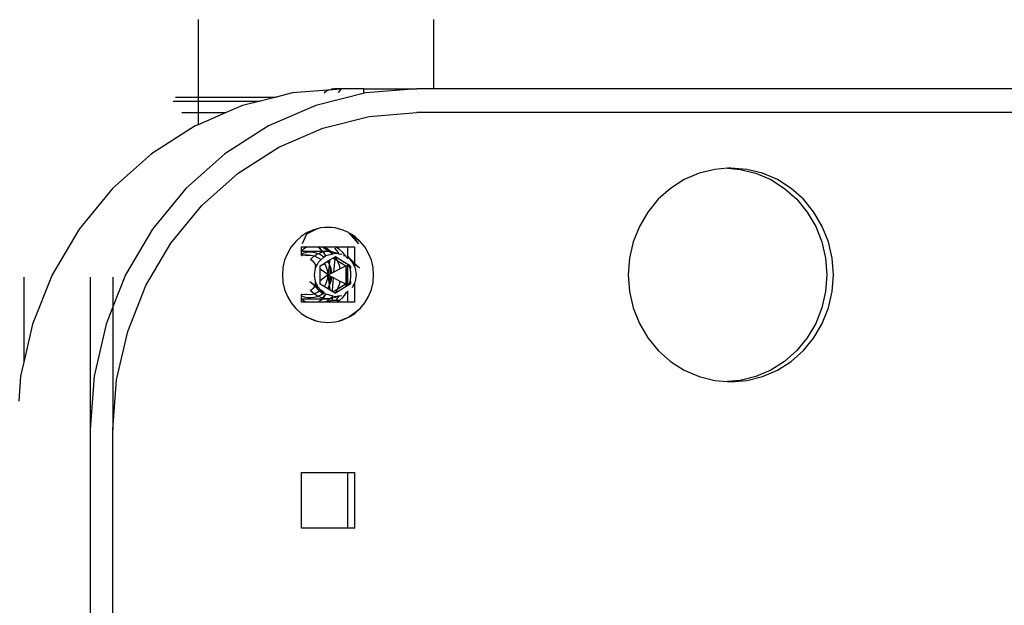
# Model space of a CAD drawing. Units: metres. Extents: x -2.17 to 2.17, y -1.81 to 1.81.
# Drawn here: x -0.3 to -0.18, y -0.21 to -0.14 of the extents above; entities that cross this region are included whole.
import ezdxf

# ---------------------------------------------------------------- set-up
doc = ezdxf.new("R2010")
doc.units = ezdxf.units.M

msp = doc.modelspace()

# ---------------------------------------------------------------- linework, layer by layer
for p, q in [((-0.27898, -0.13977), (-0.27898, -0.14954)), ((-0.24927, -0.13977), (-0.24927, -0.1485)), ((-0.26707, -0.14903), (-0.2691, -0.14954)), ((-0.26263, -0.14869), (-0.26707, -0.14903)), ((-0.25781, -0.14903), (-0.2641, -0.1506)), ((-0.26304, -0.14903), (-0.26299, -0.14897)), ((-0.26299, -0.14897), (-0.26288, -0.14886)), ((-0.26288, -0.14886), (-0.26276, -0.14877)), ((-0.26276, -0.14877), (-0.26263, -0.14869)), ((-0.26263, -0.14869), (-0.26256, -0.14866)), ((-0.26094, -0.14853), (-0.26256, -0.14866)), ((-0.26256, -0.14866), (-0.26248, -0.14862)), ((-0.26248, -0.14862), (-0.26232, -0.14857)), ((-0.26232, -0.14857), (-0.26215, -0.14854)), ((-0.26204, -0.14852), (-0.26215, -0.14854)), ((-0.26195, -0.14853), (-0.26204, -0.14852)), ((-0.26182, -0.14851), (-0.26195, -0.14853)), ((-0.26182, -0.14851), (-0.26174, -0.14852)), ((-0.26171, -0.1485), (-0.26174, -0.14852)), ((-0.26159, -0.1485), (-0.26171, -0.1485)), ((-0.26152, -0.14851), (-0.26159, -0.1485)), ((-0.26148, -0.1485), (-0.26152, -0.14851)), ((-0.26092, -0.1485), (-0.26148, -0.1485)), ((-0.26123, -0.14893), (-0.26131, -0.14903)), ((-0.26107, -0.14871), (-0.26123, -0.14893)), ((-0.26094, -0.14853), (-0.26107, -0.14871)), ((-0.26092, -0.1485), (-0.26094, -0.14853)), ((-0.25811, -0.1485), (-0.26092, -0.1485)), ((-0.25811, -0.1485), (-0.2581, -0.14903)), ((-0.25811, -0.1485), (-0.25135, -0.1485)), ((-0.25135, -0.1485), (-0.25781, -0.14903)), ((-0.24927, -0.1485), (-0.25135, -0.1485)), ((-0.02464, -0.1485), (-0.24927, -0.1485)), ((-0.28212, -0.15007), (-0.27898, -0.15006)), ((-0.28182, -0.14955), (-0.27898, -0.14954)), ((-0.27898, -0.14954), (-0.2691, -0.14954)), ((-0.27898, -0.14954), (-0.27898, -0.15006)), ((-0.27898, -0.15006), (-0.27114, -0.15005)), ((-0.27898, -0.15006), (-0.27898, -0.1515)), ((-0.27114, -0.15005), (-0.27337, -0.1506)), ((-0.2691, -0.14954), (-0.27114, -0.15005)), ((-0.28103, -0.1515), (-0.27898, -0.1515)), ((-0.27898, -0.1515), (-0.27544, -0.1515)), ((-0.27898, -0.1515), (-0.27898, -0.15303)), ((-0.27544, -0.1515), (-0.27898, -0.15303)), ((-0.27337, -0.1506), (-0.27544, -0.1515)), ((-0.2641, -0.1506), (-0.27009, -0.15319)), ((-0.25736, -0.15199), (-0.25135, -0.1515)), ((-0.00646, -0.1515), (-0.25135, -0.1515)), ((-0.26321, -0.15346), (-0.25736, -0.15199)), ((-0.27935, -0.15319), (-0.28487, -0.15671)), ((-0.27898, -0.15303), (-0.27935, -0.15319)), ((-0.27009, -0.15319), (-0.27561, -0.15671)), ((-0.26878, -0.15586), (-0.26321, -0.15346)), ((-0.27392, -0.15914), (-0.26878, -0.15586)), ((-0.28487, -0.15671), (-0.2898, -0.16109)), ((-0.27561, -0.15671), (-0.28053, -0.16109)), ((-0.21374, -0.15867), (-0.21572, -0.15916)), ((-0.21213, -0.15853), (-0.21374, -0.15867)), ((-0.21171, -0.1585), (-0.21213, -0.15853)), ((-0.21213, -0.15853), (-0.21053, -0.15867)), ((-0.20969, -0.15867), (-0.21171, -0.1585)), ((-0.21053, -0.15867), (-0.20855, -0.15916)), ((-0.20771, -0.15916), (-0.20969, -0.15867)), ((-0.2785, -0.16322), (-0.27392, -0.15914)), ((-0.2176, -0.15997), (-0.21933, -0.16108)), ((-0.21572, -0.15916), (-0.2176, -0.15997)), ((-0.20855, -0.15916), (-0.20667, -0.15997)), ((-0.20583, -0.15997), (-0.20771, -0.15916)), ((-0.20667, -0.15997), (-0.20494, -0.16108)), ((-0.2041, -0.16108), (-0.20583, -0.15997)), ((-0.2898, -0.16109), (-0.294, -0.16623)), ((-0.28053, -0.16109), (-0.28474, -0.16623)), ((-0.21933, -0.16108), (-0.22088, -0.16245)), ((-0.20494, -0.16108), (-0.20339, -0.16245)), ((-0.20255, -0.16245), (-0.2041, -0.16108)), ((-0.22088, -0.16245), (-0.2222, -0.16406)), ((-0.20339, -0.16245), (-0.20207, -0.16406)), ((-0.20123, -0.16406), (-0.20255, -0.16245)), ((-0.28241, -0.16799), (-0.2785, -0.16322)), ((-0.2222, -0.16406), (-0.22326, -0.16587)), ((-0.20207, -0.16406), (-0.20101, -0.16587)), ((-0.20017, -0.16587), (-0.20123, -0.16406)), ((-0.294, -0.16623), (-0.29739, -0.17198)), ((-0.28474, -0.16623), (-0.28812, -0.17198)), ((-0.26393, -0.16617), (-0.26529, -0.16687)), ((-0.26436, -0.16629), (-0.26529, -0.16687)), ((-0.26436, -0.16629), (-0.2652, -0.16665)), ((-0.26393, -0.16617), (-0.26436, -0.16629)), ((-0.26348, -0.16607), (-0.26393, -0.16617)), ((-0.26303, -0.16602), (-0.26348, -0.16607)), ((-0.26258, -0.166), (-0.26303, -0.16602)), ((-0.26213, -0.16602), (-0.26258, -0.166)), ((-0.26168, -0.16607), (-0.26213, -0.16602)), ((-0.26124, -0.16617), (-0.26168, -0.16607)), ((-0.2608, -0.16629), (-0.26124, -0.16617)), ((-0.25997, -0.16665), (-0.2608, -0.16629)), ((-0.22326, -0.16587), (-0.22404, -0.16783)), ((-0.20101, -0.16587), (-0.20023, -0.16783)), ((-0.19939, -0.16783), (-0.20017, -0.16587)), ((-0.26665, -0.16776), (-0.26724, -0.16847)), ((-0.26597, -0.16715), (-0.26665, -0.16776)), ((-0.2652, -0.16665), (-0.26597, -0.16715)), ((-0.26529, -0.16687), (-0.26585, -0.16808)), ((-0.2652, -0.16665), (-0.26529, -0.16687)), ((-0.25997, -0.16665), (-0.25981, -0.16678)), ((-0.25871, -0.16808), (-0.25997, -0.16665)), ((-0.25981, -0.16678), (-0.25856, -0.16772)), ((-0.25981, -0.16678), (-0.25974, -0.16687)), ((-0.2592, -0.16715), (-0.25981, -0.16678)), ((-0.25974, -0.16687), (-0.25871, -0.16808)), ((-0.25856, -0.16772), (-0.2592, -0.16715)), ((-0.25856, -0.16772), (-0.25851, -0.16776)), ((-0.25792, -0.16847), (-0.25851, -0.16776)), ((-0.28556, -0.17334), (-0.28241, -0.16799)), ((-0.26724, -0.16847), (-0.26771, -0.16928)), ((-0.26594, -0.169), (-0.26594, -0.16846)), ((-0.26594, -0.16846), (-0.26521, -0.16846)), ((-0.26568, -0.16876), (-0.26594, -0.169)), ((-0.26594, -0.169), (-0.26332, -0.169)), ((-0.26594, -0.16938), (-0.26594, -0.169)), ((-0.26521, -0.16846), (-0.26568, -0.16876)), ((-0.26521, -0.16846), (-0.26385, -0.16846)), ((-0.26385, -0.16846), (-0.26363, -0.16865)), ((-0.26385, -0.16846), (-0.26378, -0.16846)), ((-0.2636, -0.16862), (-0.26378, -0.16846)), ((-0.26378, -0.16846), (-0.26327, -0.16846)), ((-0.26363, -0.16865), (-0.26332, -0.169)), ((-0.26326, -0.169), (-0.2636, -0.16862)), ((-0.26332, -0.169), (-0.26326, -0.169)), ((-0.26332, -0.169), (-0.26324, -0.16909)), ((-0.26327, -0.16846), (-0.26268, -0.16887)), ((-0.26327, -0.16846), (-0.26304, -0.16846)), ((-0.26326, -0.169), (-0.26258, -0.169)), ((-0.2632, -0.16908), (-0.26326, -0.169)), ((-0.2632, -0.16908), (-0.26303, -0.16904)), ((-0.26304, -0.16846), (-0.26257, -0.16876)), ((-0.26304, -0.16846), (-0.26164, -0.16846)), ((-0.26303, -0.16904), (-0.26258, -0.169)), ((-0.26268, -0.16887), (-0.26246, -0.16901)), ((-0.26258, -0.169), (-0.26246, -0.16901)), ((-0.26257, -0.16876), (-0.26228, -0.16902)), ((-0.26246, -0.16901), (-0.26198, -0.16933)), ((-0.26246, -0.16901), (-0.26228, -0.16902)), ((-0.26228, -0.16902), (-0.26211, -0.16917)), ((-0.26228, -0.16902), (-0.26213, -0.16904)), ((-0.26213, -0.16904), (-0.26169, -0.16915)), ((-0.26177, -0.16862), (-0.2613, -0.16916)), ((-0.26117, -0.16876), (-0.26164, -0.16846)), ((-0.26164, -0.16846), (-0.26006, -0.16846)), ((-0.26071, -0.16917), (-0.26117, -0.16876)), ((-0.26006, -0.16846), (-0.25922, -0.16846)), ((-0.26006, -0.16965), (-0.26006, -0.16846)), ((-0.25922, -0.16846), (-0.25922, -0.17053)), ((-0.25745, -0.16928), (-0.25792, -0.16847)), ((-0.22404, -0.16783), (-0.22451, -0.16989)), ((-0.20023, -0.16783), (-0.19976, -0.16989)), ((-0.19892, -0.16989), (-0.19939, -0.16783)), ((-0.26806, -0.17015), (-0.26827, -0.17106)), ((-0.26771, -0.16928), (-0.26806, -0.17015)), ((-0.26576, -0.16929), (-0.26594, -0.16938)), ((-0.26594, -0.1695), (-0.26594, -0.16938)), ((-0.26508, -0.1695), (-0.26594, -0.1695)), ((-0.26594, -0.16954), (-0.26594, -0.1695)), ((-0.26594, -0.16954), (-0.26585, -0.16954)), ((-0.26534, -0.16918), (-0.26576, -0.16929)), ((-0.26541, -0.16954), (-0.26508, -0.1695)), ((-0.26491, -0.16913), (-0.26534, -0.16918)), ((-0.26508, -0.1695), (-0.26471, -0.16952)), ((-0.26448, -0.16915), (-0.26491, -0.16913)), ((-0.2648, -0.17), (-0.26475, -0.17004)), ((-0.2648, -0.17011), (-0.26475, -0.17004)), ((-0.26475, -0.17004), (-0.26462, -0.16988)), ((-0.26475, -0.17004), (-0.26459, -0.17018)), ((-0.26471, -0.16952), (-0.26434, -0.1696)), ((-0.26462, -0.16988), (-0.26434, -0.1696)), ((-0.26459, -0.17018), (-0.26433, -0.17047)), ((-0.26406, -0.16924), (-0.26448, -0.16915)), ((-0.26434, -0.1696), (-0.26427, -0.16957)), ((-0.26434, -0.1696), (-0.26399, -0.16974)), ((-0.26427, -0.16957), (-0.26389, -0.16933)), ((-0.26389, -0.16933), (-0.26406, -0.16924)), ((-0.26399, -0.16974), (-0.26366, -0.16993)), ((-0.26389, -0.16933), (-0.26386, -0.16932)), ((-0.26386, -0.16932), (-0.26347, -0.16915)), ((-0.26365, -0.1694), (-0.26386, -0.16932)), ((-0.26379, -0.17038), (-0.26347, -0.1701)), ((-0.26366, -0.16993), (-0.26347, -0.1701)), ((-0.26327, -0.16962), (-0.26365, -0.1694)), ((-0.26347, -0.16915), (-0.26324, -0.16909)), ((-0.26347, -0.1701), (-0.2631, -0.16977)), ((-0.2631, -0.16977), (-0.26327, -0.16962)), ((-0.26324, -0.16909), (-0.2632, -0.16908)), ((-0.26324, -0.16909), (-0.26316, -0.16918)), ((-0.26313, -0.16916), (-0.2632, -0.16908)), ((-0.26316, -0.16918), (-0.2629, -0.16959)), ((-0.2631, -0.16977), (-0.2629, -0.16959)), ((-0.26307, -0.17054), (-0.26262, -0.17027)), ((-0.2629, -0.16959), (-0.26285, -0.16955)), ((-0.26285, -0.16955), (-0.26198, -0.16933)), ((-0.26262, -0.17027), (-0.26258, -0.17025)), ((-0.2625, -0.17045), (-0.26262, -0.17027)), ((-0.26258, -0.17025), (-0.26229, -0.17007)), ((-0.26258, -0.17025), (-0.2625, -0.17045)), ((-0.26238, -0.17069), (-0.26229, -0.17007)), ((-0.26229, -0.17007), (-0.26195, -0.16987)), ((-0.26211, -0.16917), (-0.26198, -0.16933)), ((-0.26198, -0.16933), (-0.26165, -0.16925)), ((-0.26195, -0.16987), (-0.26169, -0.16971)), ((-0.26195, -0.16987), (-0.26172, -0.17)), ((-0.26172, -0.17), (-0.26181, -0.17075)), ((-0.26169, -0.16971), (-0.26172, -0.17)), ((-0.26172, -0.17), (-0.26141, -0.17018)), ((-0.26169, -0.16915), (-0.26133, -0.1693)), ((-0.26169, -0.16971), (-0.26165, -0.16969)), ((-0.26169, -0.16971), (-0.26141, -0.17018)), ((-0.26165, -0.16925), (-0.26133, -0.1693)), ((-0.26165, -0.16969), (-0.2607, -0.17026)), ((-0.26141, -0.17018), (-0.26118, -0.17076)), ((-0.26141, -0.17018), (-0.26032, -0.17085)), ((-0.26133, -0.1693), (-0.2612, -0.16933)), ((-0.2613, -0.16916), (-0.2612, -0.16933)), ((-0.2612, -0.16933), (-0.26084, -0.16938)), ((-0.2604, -0.16955), (-0.26071, -0.16917)), ((-0.2607, -0.17026), (-0.26063, -0.17043)), ((-0.2607, -0.17026), (-0.26006, -0.17065)), ((-0.26062, -0.16955), (-0.2604, -0.16955)), ((-0.26032, -0.16965), (-0.2604, -0.16955)), ((-0.26018, -0.16988), (-0.26032, -0.16965)), ((-0.26017, -0.16954), (-0.26006, -0.16965)), ((-0.26006, -0.16967), (-0.26006, -0.16965)), ((-0.26006, -0.16997), (-0.26006, -0.16967)), ((-0.26006, -0.16967), (-0.25952, -0.17038)), ((-0.26006, -0.16967), (-0.25922, -0.17053)), ((-0.2571, -0.17015), (-0.25745, -0.16928)), ((-0.25689, -0.17106), (-0.2571, -0.17015)), ((-0.22451, -0.16989), (-0.22467, -0.172)), ((-0.19976, -0.16989), (-0.1996, -0.172)), ((-0.19876, -0.172), (-0.19892, -0.16989)), ((-0.26827, -0.17106), (-0.26834, -0.172)), ((-0.26433, -0.17047), (-0.26413, -0.1708)), ((-0.26429, -0.172), (-0.26417, -0.17115)), ((-0.26417, -0.17115), (-0.26416, -0.17085)), ((-0.26417, -0.17115), (-0.26405, -0.17092)), ((-0.26416, -0.17085), (-0.26413, -0.1708)), ((-0.26411, -0.17085), (-0.26416, -0.17085)), ((-0.26408, -0.1709), (-0.26416, -0.17085)), ((-0.26413, -0.1708), (-0.26396, -0.17072)), ((-0.26413, -0.1708), (-0.26411, -0.17085)), ((-0.26402, -0.17085), (-0.26411, -0.17085)), ((-0.26411, -0.17085), (-0.26408, -0.1709)), ((-0.26405, -0.17092), (-0.26408, -0.1709)), ((-0.26405, -0.17092), (-0.26402, -0.17085)), ((-0.26402, -0.17085), (-0.26396, -0.17072)), ((-0.26396, -0.17072), (-0.26379, -0.17038)), ((-0.26357, -0.17085), (-0.26307, -0.17054)), ((-0.26357, -0.17127), (-0.26357, -0.17085)), ((-0.26261, -0.17196), (-0.26357, -0.17127)), ((-0.26357, -0.17273), (-0.26357, -0.17127)), ((-0.26307, -0.17054), (-0.26291, -0.1708)), ((-0.26291, -0.1708), (-0.26275, -0.17116)), ((-0.26275, -0.17116), (-0.26265, -0.17153)), ((-0.26265, -0.17153), (-0.26261, -0.17192)), ((-0.26256, -0.172), (-0.2624, -0.17082)), ((-0.26248, -0.1705), (-0.2625, -0.17045)), ((-0.26241, -0.17062), (-0.26248, -0.1705)), ((-0.26248, -0.1705), (-0.2624, -0.17082)), ((-0.26238, -0.17069), (-0.26241, -0.17062)), ((-0.2624, -0.17082), (-0.26238, -0.17069)), ((-0.2624, -0.17082), (-0.26232, -0.17114)), ((-0.26223, -0.17103), (-0.26238, -0.17069)), ((-0.26232, -0.17114), (-0.26235, -0.17189)), ((-0.26232, -0.17114), (-0.26224, -0.17183)), ((-0.2622, -0.17181), (-0.26227, -0.17113)), ((-0.26212, -0.17146), (-0.26223, -0.17103)), ((-0.26209, -0.17175), (-0.26212, -0.17146)), ((-0.26181, -0.17075), (-0.26189, -0.17165)), ((-0.26189, -0.17165), (-0.26107, -0.17123)), ((-0.26118, -0.17076), (-0.26107, -0.17123)), ((-0.26107, -0.17123), (-0.26032, -0.17085)), ((-0.26032, -0.17085), (-0.26006, -0.17084)), ((-0.26032, -0.17085), (-0.26032, -0.17315)), ((-0.26014, -0.17184), (-0.26006, -0.17084)), ((-0.26008, -0.17075), (-0.26006, -0.17065)), ((-0.26006, -0.17084), (-0.26008, -0.17075)), ((-0.26006, -0.17065), (-0.26, -0.17069)), ((-0.26006, -0.17084), (-0.25994, -0.17084)), ((-0.26006, -0.17316), (-0.26006, -0.17084)), ((-0.26, -0.17069), (-0.25994, -0.17084)), ((-0.26, -0.17069), (-0.25976, -0.17083)), ((-0.25994, -0.17084), (-0.25976, -0.17083)), ((-0.25994, -0.17084), (-0.25984, -0.17107)), ((-0.25984, -0.17107), (-0.25976, -0.17145)), ((-0.25974, -0.17093), (-0.25976, -0.17083)), ((-0.25974, -0.17093), (-0.25976, -0.17145)), ((-0.25976, -0.17145), (-0.25974, -0.17153)), ((-0.25974, -0.17153), (-0.25974, -0.17156)), ((-0.25952, -0.17038), (-0.25922, -0.17099)), ((-0.25922, -0.17064), (-0.25952, -0.17038)), ((-0.25922, -0.17053), (-0.25862, -0.17116)), ((-0.25922, -0.17053), (-0.25922, -0.17064)), ((-0.25862, -0.17116), (-0.25922, -0.17064)), ((-0.25922, -0.17064), (-0.25922, -0.17099)), ((-0.25922, -0.17099), (-0.25914, -0.17115)), ((-0.25914, -0.17115), (-0.25902, -0.172)), ((-0.25682, -0.172), (-0.25689, -0.17106)), ((-0.30097, -0.17227), (-0.30097, -0.18301)), ((-0.29739, -0.17198), (-0.29987, -0.17821)), ((-0.29262, -0.17227), (-0.29262, -0.1915)), ((-0.28812, -0.17198), (-0.28974, -0.17605)), ((-0.28974, -0.17227), (-0.28974, -0.17605)), ((-0.26834, -0.172), (-0.26827, -0.17294)), ((-0.26417, -0.17285), (-0.26429, -0.172)), ((-0.26262, -0.17204), (-0.26357, -0.17273)), ((-0.26357, -0.17315), (-0.26357, -0.17273)), ((-0.26271, -0.1727), (-0.26284, -0.17307)), ((-0.26263, -0.17232), (-0.26271, -0.1727)), ((-0.26262, -0.17204), (-0.26263, -0.17232)), ((-0.26256, -0.172), (-0.26262, -0.17204)), ((-0.26261, -0.17192), (-0.26261, -0.17196)), ((-0.26256, -0.172), (-0.26261, -0.17196)), ((-0.26256, -0.172), (-0.26235, -0.17189)), ((-0.2624, -0.17319), (-0.26256, -0.172)), ((-0.26256, -0.172), (-0.26236, -0.1721)), ((-0.26227, -0.17258), (-0.2624, -0.17319)), ((-0.26236, -0.1721), (-0.26239, -0.17272)), ((-0.26239, -0.17272), (-0.26229, -0.17214)), ((-0.26236, -0.1721), (-0.26229, -0.17214)), ((-0.26235, -0.17189), (-0.26224, -0.17183)), ((-0.26229, -0.17214), (-0.26225, -0.17216)), ((-0.26225, -0.17216), (-0.26227, -0.17258)), ((-0.26225, -0.17216), (-0.26221, -0.17218)), ((-0.26224, -0.17183), (-0.2622, -0.17181)), ((-0.26223, -0.17259), (-0.26221, -0.17218)), ((-0.26221, -0.17218), (-0.26208, -0.17225)), ((-0.2622, -0.17181), (-0.26209, -0.17175)), ((-0.26218, -0.1728), (-0.26209, -0.17236)), ((-0.26209, -0.17175), (-0.26189, -0.17165)), ((-0.26209, -0.17236), (-0.26208, -0.17225)), ((-0.26208, -0.17225), (-0.26194, -0.17232)), ((-0.26194, -0.17232), (-0.26198, -0.17289)), ((-0.26194, -0.17232), (-0.26107, -0.17277)), ((-0.26107, -0.17277), (-0.26118, -0.17324)), ((-0.26107, -0.17277), (-0.2605, -0.17306)), ((-0.26021, -0.17289), (-0.26014, -0.17184)), ((-0.25976, -0.17255), (-0.25984, -0.17293)), ((-0.25974, -0.17247), (-0.25976, -0.17255)), ((-0.25976, -0.17255), (-0.25974, -0.17307)), ((-0.25974, -0.17156), (-0.25974, -0.17244)), ((-0.25974, -0.17244), (-0.25974, -0.17247)), ((-0.25902, -0.172), (-0.25914, -0.17285)), ((-0.25689, -0.17294), (-0.25682, -0.172)), ((-0.22467, -0.172), (-0.22451, -0.17411)), ((-0.1996, -0.172), (-0.19976, -0.17411)), ((-0.19892, -0.17411), (-0.19876, -0.172)), ((-0.28786, -0.17914), (-0.28556, -0.17334)), ((-0.26827, -0.17294), (-0.26806, -0.17385)), ((-0.26806, -0.17385), (-0.26771, -0.17472)), ((-0.26487, -0.17284), (-0.2642, -0.17332)), ((-0.26425, -0.17341), (-0.26487, -0.17284)), ((-0.26476, -0.17398), (-0.2648, -0.17389)), ((-0.26476, -0.17398), (-0.2648, -0.174)), ((-0.26448, -0.17371), (-0.26476, -0.17398)), ((-0.26462, -0.17412), (-0.26476, -0.17398)), ((-0.26425, -0.17341), (-0.26448, -0.17371)), ((-0.2642, -0.17332), (-0.26425, -0.17341)), ((-0.26363, -0.17404), (-0.26425, -0.17341)), ((-0.26411, -0.17315), (-0.2642, -0.17332)), ((-0.2642, -0.17332), (-0.26379, -0.17362)), ((-0.26416, -0.17315), (-0.26417, -0.17285)), ((-0.26405, -0.17308), (-0.26417, -0.17285)), ((-0.26408, -0.1731), (-0.26416, -0.17315)), ((-0.26416, -0.17315), (-0.26411, -0.17315)), ((-0.26408, -0.1731), (-0.26411, -0.17315)), ((-0.26411, -0.17315), (-0.26402, -0.17315)), ((-0.26396, -0.17328), (-0.26411, -0.17315)), ((-0.26405, -0.17308), (-0.26408, -0.1731)), ((-0.26402, -0.17315), (-0.26405, -0.17308)), ((-0.26396, -0.17328), (-0.26402, -0.17315)), ((-0.26379, -0.17362), (-0.26396, -0.17328)), ((-0.26379, -0.17362), (-0.26354, -0.17398)), ((-0.26347, -0.17391), (-0.26379, -0.17362)), ((-0.26354, -0.17398), (-0.26363, -0.17404)), ((-0.26307, -0.17346), (-0.26357, -0.17315)), ((-0.26347, -0.17391), (-0.26354, -0.17398)), ((-0.26354, -0.17398), (-0.26326, -0.17436)), ((-0.2631, -0.17423), (-0.26347, -0.17391)), ((-0.26303, -0.17341), (-0.26307, -0.17346)), ((-0.26263, -0.17372), (-0.26307, -0.17346)), ((-0.26284, -0.17307), (-0.26303, -0.17341)), ((-0.26263, -0.17372), (-0.26255, -0.17362)), ((-0.26258, -0.17375), (-0.26263, -0.17372)), ((-0.26255, -0.17362), (-0.26258, -0.17375)), ((-0.26229, -0.17393), (-0.26258, -0.17375)), ((-0.26255, -0.17362), (-0.26251, -0.17355)), ((-0.26241, -0.17329), (-0.26251, -0.17355)), ((-0.26251, -0.17355), (-0.26238, -0.17331)), ((-0.2624, -0.17319), (-0.26241, -0.17329)), ((-0.26238, -0.17331), (-0.2624, -0.17319)), ((-0.26238, -0.17331), (-0.26233, -0.17323)), ((-0.26229, -0.17393), (-0.26238, -0.17331)), ((-0.26233, -0.17323), (-0.26218, -0.1728)), ((-0.26204, -0.17408), (-0.26229, -0.17393)), ((-0.26198, -0.17289), (-0.26204, -0.17397)), ((-0.26204, -0.17397), (-0.26204, -0.17408)), ((-0.26141, -0.17382), (-0.26195, -0.17413)), ((-0.26141, -0.17382), (-0.26169, -0.17429)), ((-0.26027, -0.17347), (-0.26165, -0.17431)), ((-0.26118, -0.17324), (-0.26141, -0.17382)), ((-0.26055, -0.1733), (-0.26141, -0.17382)), ((-0.2605, -0.17306), (-0.26055, -0.1733)), ((-0.26032, -0.17315), (-0.26055, -0.1733)), ((-0.2605, -0.17306), (-0.26032, -0.17315)), ((-0.26032, -0.17315), (-0.26024, -0.17316)), ((-0.26027, -0.17347), (-0.26024, -0.17316)), ((-0.26006, -0.17335), (-0.26027, -0.17347)), ((-0.26024, -0.17316), (-0.26021, -0.17289)), ((-0.26024, -0.17316), (-0.26006, -0.17316)), ((-0.26006, -0.17335), (-0.26006, -0.17316)), ((-0.26006, -0.17316), (-0.25994, -0.17316)), ((-0.26, -0.17331), (-0.26006, -0.17335)), ((-0.25994, -0.17316), (-0.26, -0.17331)), ((-0.25976, -0.17317), (-0.26, -0.17331)), ((-0.25984, -0.17293), (-0.25994, -0.17316)), ((-0.25994, -0.17316), (-0.25976, -0.17317)), ((-0.25976, -0.17317), (-0.25974, -0.17307)), ((-0.25922, -0.17301), (-0.25952, -0.17362)), ((-0.25914, -0.17285), (-0.25922, -0.17301)), ((-0.25922, -0.17301), (-0.25922, -0.17546)), ((-0.25745, -0.17472), (-0.2571, -0.17385)), ((-0.2571, -0.17385), (-0.25689, -0.17294)), ((-0.26771, -0.17472), (-0.26724, -0.17553)), ((-0.26584, -0.17446), (-0.26594, -0.17446)), ((-0.2654, -0.17446), (-0.26594, -0.1745)), ((-0.26594, -0.1745), (-0.26594, -0.17446)), ((-0.26594, -0.17463), (-0.26594, -0.1745)), ((-0.26594, -0.17463), (-0.2656, -0.17476)), ((-0.26594, -0.175), (-0.26594, -0.17463)), ((-0.26594, -0.175), (-0.26568, -0.17524)), ((-0.26594, -0.17546), (-0.26594, -0.175)), ((-0.26594, -0.175), (-0.26332, -0.175)), ((-0.26568, -0.17524), (-0.26533, -0.17546)), ((-0.2656, -0.17476), (-0.26518, -0.17485)), ((-0.26531, -0.17448), (-0.2654, -0.17446)), ((-0.26494, -0.1745), (-0.26531, -0.17448)), ((-0.26518, -0.17485), (-0.26474, -0.17487)), ((-0.26456, -0.17446), (-0.26494, -0.1745)), ((-0.26474, -0.17487), (-0.26431, -0.17482)), ((-0.26432, -0.17439), (-0.26462, -0.17412)), ((-0.26432, -0.17439), (-0.26456, -0.17446)), ((-0.2642, -0.17435), (-0.26432, -0.17439)), ((-0.26427, -0.17443), (-0.26432, -0.17439)), ((-0.26431, -0.17482), (-0.2639, -0.17471)), ((-0.26389, -0.17467), (-0.26427, -0.17443)), ((-0.26386, -0.17419), (-0.2642, -0.17435)), ((-0.2639, -0.17471), (-0.26386, -0.17469)), ((-0.26386, -0.17469), (-0.26389, -0.17467)), ((-0.26363, -0.17404), (-0.26386, -0.17419)), ((-0.26386, -0.17469), (-0.2635, -0.17452)), ((-0.26347, -0.17485), (-0.26386, -0.17469)), ((-0.26344, -0.17515), (-0.26376, -0.17546)), ((-0.26326, -0.17436), (-0.26363, -0.17404)), ((-0.2635, -0.17452), (-0.26326, -0.17436)), ((-0.26325, -0.17491), (-0.26347, -0.17485)), ((-0.26332, -0.175), (-0.26344, -0.17515)), ((-0.26341, -0.17518), (-0.26326, -0.175)), ((-0.26325, -0.17491), (-0.26332, -0.175)), ((-0.26332, -0.175), (-0.26326, -0.175)), ((-0.26326, -0.17436), (-0.26314, -0.17427)), ((-0.26326, -0.17436), (-0.26319, -0.17446)), ((-0.26326, -0.175), (-0.2632, -0.17492)), ((-0.26326, -0.175), (-0.26258, -0.175)), ((-0.263, -0.17459), (-0.26325, -0.17491)), ((-0.2632, -0.17492), (-0.26325, -0.17491)), ((-0.2632, -0.17492), (-0.26297, -0.17462)), ((-0.26303, -0.17496), (-0.2632, -0.17492)), ((-0.26314, -0.17427), (-0.2631, -0.17423)), ((-0.2629, -0.17441), (-0.2631, -0.17423)), ((-0.26258, -0.175), (-0.26303, -0.17496)), ((-0.2629, -0.17441), (-0.263, -0.17459)), ((-0.26297, -0.17462), (-0.26285, -0.17445)), ((-0.26257, -0.17524), (-0.26292, -0.17546)), ((-0.26285, -0.17445), (-0.2629, -0.17441)), ((-0.26206, -0.17465), (-0.26285, -0.17445)), ((-0.26207, -0.17518), (-0.26266, -0.17546)), ((-0.26228, -0.17498), (-0.26258, -0.175)), ((-0.26228, -0.17498), (-0.26257, -0.17524)), ((-0.26211, -0.17483), (-0.26228, -0.17498)), ((-0.26213, -0.17496), (-0.26228, -0.17498)), ((-0.26206, -0.17495), (-0.26213, -0.17496)), ((-0.26206, -0.17476), (-0.26211, -0.17483)), ((-0.26206, -0.17495), (-0.26207, -0.17518)), ((-0.26207, -0.17518), (-0.26158, -0.17518)), ((-0.26198, -0.17467), (-0.26206, -0.17465)), ((-0.26206, -0.17465), (-0.26206, -0.17476)), ((-0.26198, -0.17467), (-0.26206, -0.17476)), ((-0.26206, -0.17476), (-0.26206, -0.17495)), ((-0.26169, -0.17485), (-0.26206, -0.17495)), ((-0.26195, -0.17413), (-0.26204, -0.17408)), ((-0.26165, -0.17475), (-0.26198, -0.17467)), ((-0.26169, -0.17429), (-0.26195, -0.17413)), ((-0.26165, -0.17431), (-0.26169, -0.17429)), ((-0.26133, -0.1747), (-0.26169, -0.17485)), ((-0.26133, -0.1747), (-0.26165, -0.17475)), ((-0.26119, -0.17467), (-0.26158, -0.17518)), ((-0.26158, -0.17518), (-0.2611, -0.17518)), ((-0.26152, -0.17546), (-0.26117, -0.17524)), ((-0.26119, -0.17467), (-0.26133, -0.1747)), ((-0.26084, -0.17462), (-0.26119, -0.17467)), ((-0.26117, -0.17524), (-0.2611, -0.17518)), ((-0.2611, -0.17518), (-0.26071, -0.17483)), ((-0.26071, -0.17483), (-0.26036, -0.17441)), ((-0.26036, -0.17441), (-0.26034, -0.17424)), ((-0.26036, -0.17441), (-0.26032, -0.17435)), ((-0.26032, -0.17435), (-0.26018, -0.17412)), ((-0.26006, -0.17546), (-0.26006, -0.17403)), ((-0.25792, -0.17553), (-0.25745, -0.17472)), ((-0.22451, -0.17411), (-0.22404, -0.17617)), ((-0.19976, -0.17411), (-0.20023, -0.17617)), ((-0.19939, -0.17617), (-0.19892, -0.17411)), ((-0.28974, -0.17605), (-0.2906, -0.17821)), ((-0.28974, -0.17605), (-0.28974, -0.1915)), ((-0.26724, -0.17553), (-0.26665, -0.17624)), ((-0.26665, -0.17624), (-0.26597, -0.17685)), ((-0.26533, -0.17546), (-0.26594, -0.17546)), ((-0.26376, -0.17546), (-0.26533, -0.17546)), ((-0.26292, -0.17546), (-0.26376, -0.17546)), ((-0.26266, -0.17546), (-0.26292, -0.17546)), ((-0.26152, -0.17546), (-0.26266, -0.17546)), ((-0.26006, -0.17546), (-0.26152, -0.17546)), ((-0.25922, -0.17546), (-0.26006, -0.17546)), ((-0.25997, -0.17735), (-0.25851, -0.17624)), ((-0.2592, -0.17685), (-0.25851, -0.17624)), ((-0.25851, -0.17624), (-0.25792, -0.17553)), ((-0.22404, -0.17617), (-0.22326, -0.17813)), ((-0.20023, -0.17617), (-0.20101, -0.17813)), ((-0.20017, -0.17813), (-0.19939, -0.17617)), ((-0.26597, -0.17685), (-0.2652, -0.17735)), ((-0.2652, -0.17735), (-0.26393, -0.17783)), ((-0.2652, -0.17735), (-0.26436, -0.17771)), ((-0.26436, -0.17771), (-0.26393, -0.17783)), ((-0.26124, -0.17783), (-0.25997, -0.17735)), ((-0.26124, -0.17783), (-0.2608, -0.17771)), ((-0.2608, -0.17771), (-0.25997, -0.17735)), ((-0.25997, -0.17735), (-0.2592, -0.17685)), ((-0.29987, -0.17821), (-0.30097, -0.18301)), ((-0.2906, -0.17821), (-0.29211, -0.18477)), ((-0.26393, -0.17783), (-0.26348, -0.17793)), ((-0.26348, -0.17793), (-0.26303, -0.17798)), ((-0.26303, -0.17798), (-0.26258, -0.178)), ((-0.26258, -0.178), (-0.26213, -0.17798)), ((-0.26213, -0.17798), (-0.26168, -0.17793)), ((-0.26168, -0.17793), (-0.26124, -0.17783)), ((-0.22326, -0.17813), (-0.2222, -0.17994)), ((-0.20101, -0.17813), (-0.20207, -0.17994)), ((-0.20123, -0.17994), (-0.20017, -0.17813)), ((-0.28927, -0.18524), (-0.28786, -0.17914)), ((-0.2222, -0.17994), (-0.22088, -0.18155)), ((-0.20207, -0.17994), (-0.20339, -0.18155)), ((-0.20255, -0.18155), (-0.20123, -0.17994)), ((-0.22088, -0.18155), (-0.21933, -0.18292)), ((-0.20339, -0.18155), (-0.20494, -0.18292)), ((-0.2041, -0.18292), (-0.20255, -0.18155)), ((-0.30097, -0.18301), (-0.30138, -0.18477)), ((-0.21933, -0.18292), (-0.2176, -0.18403)), ((-0.20494, -0.18292), (-0.20667, -0.18403)), ((-0.20583, -0.18403), (-0.2041, -0.18292)), ((-0.30138, -0.18477), (-0.30162, -0.18796)), ((-0.29211, -0.18477), (-0.29262, -0.1915)), ((-0.2176, -0.18403), (-0.21572, -0.18484)), ((-0.21572, -0.18484), (-0.21374, -0.18533)), ((-0.20855, -0.18484), (-0.21053, -0.18533)), ((-0.20969, -0.18533), (-0.20771, -0.18484)), ((-0.20667, -0.18403), (-0.20855, -0.18484)), ((-0.20771, -0.18484), (-0.20583, -0.18403)), ((-0.28974, -0.1915), (-0.28927, -0.18524)), ((-0.21374, -0.18533), (-0.21213, -0.18547)), ((-0.21053, -0.18533), (-0.21213, -0.18547)), ((-0.21213, -0.18547), (-0.21171, -0.1855)), ((-0.21171, -0.1855), (-0.20969, -0.18533)), ((-0.29262, -0.1915), (-0.29262, -0.2665)), ((-0.28974, -0.2665), (-0.28974, -0.1915)), ((-0.26594, -0.20396), (-0.26594, -0.19696)), ((-0.26594, -0.19696), (-0.26006, -0.19696)), ((-0.26006, -0.20396), (-0.26006, -0.19696)), ((-0.26006, -0.19696), (-0.25922, -0.19696)), ((-0.25922, -0.19696), (-0.25922, -0.20396)), ((-0.26006, -0.20396), (-0.26594, -0.20396)), ((-0.25922, -0.20396), (-0.26006, -0.20396)), ((-0.25924, -0.20401), (-0.25926, -0.20401))]:
    msp.add_line(p, q)

doc.saveas('drawing.dxf')
